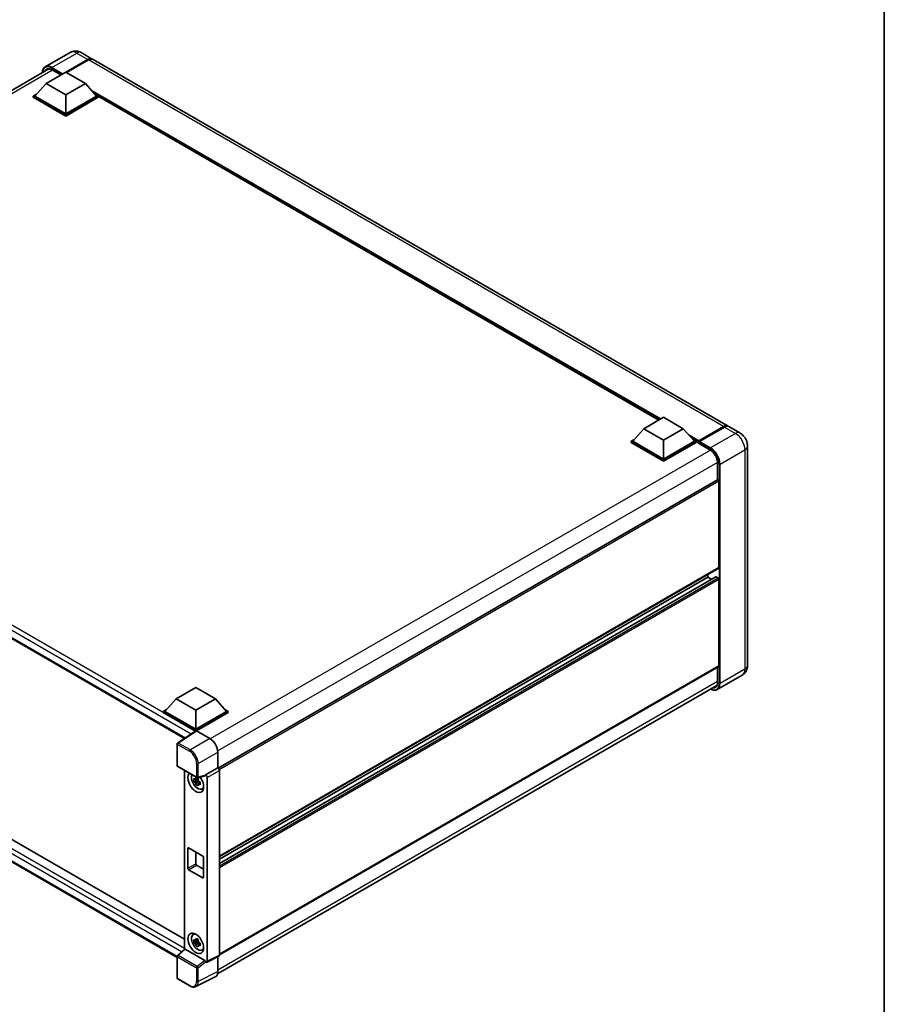
# Model space of a CAD drawing. Units: millimetres. Extents: x 0 to 11605, y 0 to 1546.
# Drawn here: x 940 to 1173, y 182 to 447 of the extents above; entities that cross this region are included whole.
import ezdxf

# ---------------------------------------------------------------- set-up
doc = ezdxf.new("R2010")
doc.units = ezdxf.units.MM
doc.header["$LTSCALE"] = 3
for name, color, linetype, lineweight in [('Border (ISO)', 7, 'Continuous', 35), ('Visible (ISO)', 7, 'Continuous', 35), ('Visible Narrow (ISO)', 7, 'Continuous', 25)]:
    doc.layers.add(name, color=color, linetype=linetype, lineweight=lineweight)

# ---------------------------------------------------------------- blocks, each defined once
blk = doc.blocks.new('図面枠 tk図枠')
at = {"layer": 'Border (ISO)'}
blk.add_line((405.5, 289), (405.5, 8), dxfattribs=at)

msp = doc.modelspace()

# ---------------------------------------------------------------- linework, layer by layer
at = {"layer": 'Visible (ISO)'}
for p, q in [((953.7832, 437.7675), (947.101, 433.9096)), ((956.7832, 437.7081), (959.753, 435.9934)), ((952.6346, 432.4575), (958.553, 435.8746)), ((952.7194, 432.4085), (958.553, 435.7766)), ((958.7652, 435.7521), (952.8467, 432.335)), ((1130.9436, 337.1565), (959.9652, 435.871)), ((813.5482, 355.6411), (948.09, 433.3188)), ((947.31, 429.4079), (952.6133, 432.4698)), ((948.9321, 433.0502), (951.2754, 431.6973)), ((952.6133, 432.4698), (957.9166, 429.4079)), ((947.31, 429.4079), (944.2978, 426.0276)), ((952.6133, 426.346), (947.31, 429.4079)), ((957.9166, 429.4079), (952.6133, 426.346)), ((957.9166, 429.4079), (960.9289, 426.0276)), ((943.8735, 426.0276), (944.7474, 426.5321)), ((943.8735, 425.6847), (943.8735, 426.0276)), ((952.6133, 420.9817), (943.8735, 426.0276)), ((952.6133, 420.6387), (943.8735, 425.6847)), ((952.6133, 421.2266), (944.2978, 426.0276)), ((952.6133, 426.346), (952.6133, 421.2266)), ((960.9289, 426.0276), (952.6133, 421.2266)), ((961.3532, 426.0276), (952.6133, 420.9817)), ((961.3532, 425.6847), (952.6133, 420.6387)), ((960.4793, 426.5321), (961.3532, 426.0276)), ((961.3532, 425.6847), (961.3532, 426.0276)), ((1112.3033, 338.7995), (961.3532, 425.9506)), ((952.6133, 420.6387), (952.6133, 420.9817)), ((817.5656, 349.5467), (984.6208, 253.0973)), ((1108.2758, 336.4743), (1113.5791, 339.5361)), ((1113.5791, 339.5361), (1118.8824, 336.4743)), ((1122.9864, 332.9667), (1129.7747, 336.8859)), ((1123.0826, 333.1919), (1129.7436, 337.0376)), ((1129.9557, 336.9152), (1123.2736, 333.0572)), ((1134.1256, 335.3194), (1131.1557, 337.034)), ((1108.2758, 336.4743), (1105.2636, 333.094)), ((1113.5791, 333.4124), (1108.2758, 336.4743)), ((1118.8824, 336.4743), (1113.5791, 333.4124)), ((1118.8824, 336.4743), (1121.8947, 333.094)), ((1104.8393, 333.094), (1105.7131, 333.5985)), ((1104.8393, 332.751), (1104.8393, 333.094)), ((1113.5791, 328.048), (1104.8393, 333.094)), ((1113.5791, 327.7051), (1104.8393, 332.751)), ((1113.5791, 328.293), (1105.2636, 333.094)), ((1113.5791, 333.4124), (1113.5791, 328.293)), ((1121.8947, 333.094), (1113.5791, 328.293)), ((1122.319, 333.094), (1113.5791, 328.048)), ((1122.319, 332.751), (1113.5791, 327.7051)), ((1121.4451, 333.5985), (1122.319, 333.094)), ((1122.319, 332.751), (1122.319, 333.094)), ((1122.9554, 332.6496), (1122.319, 333.017)), ((1122.9554, 332.751), (1122.9554, 332.9715)), ((1122.9554, 332.6286), (1122.9554, 332.898)), ((1122.9864, 332.5599), (1126.0623, 330.784)), ((1123.1696, 332.8992), (1123.0636, 332.9605)), ((1136.1741, 331.7712), (1136.1741, 272.7385)), ((1113.5791, 327.7051), (1113.5791, 328.048)), ((1128.1087, 327.2397), (1128.1087, 322.723)), ((1128.1087, 322.723), (993.6647, 245.1017)), ((1128.4708, 299.0706), (1128.4708, 322.3407)), ((1128.4087, 298.9332), (993.9791, 221.3203)), ((1125.5009, 296.4986), (1125.5009, 297.2545)), ((1127.6595, 296.5565), (993.9791, 219.376)), ((1125.5009, 296.4986), (993.9791, 220.5644)), ((1126.5301, 295.9044), (1125.5009, 296.4986)), ((1128.2587, 296.2536), (1127.7495, 296.5476)), ((1128.4708, 272.6161), (1128.4708, 295.8862)), ((820.1369, 293.9879), (984.5443, 199.0672)), ((982.614, 194.121), (817.5656, 289.4117)), ((1128.4087, 272.4787), (993.9791, 194.8658)), ((1128.1087, 272.3055), (1128.1087, 268.207)), ((1134.7256, 270.1107), (1128.0434, 266.2528)), ((982.3118, 263.7489), (987.6151, 266.8108)), ((987.6151, 266.8108), (992.9184, 263.7489)), ((993.4845, 189.7269), (1127.9202, 267.3434)), ((982.3118, 263.7489), (979.2995, 260.3686)), ((987.6151, 260.6871), (982.3118, 263.7489)), ((992.9184, 263.7489), (987.6151, 260.6871)), ((992.9184, 263.7489), (995.9307, 260.3686)), ((978.8753, 260.3686), (979.7491, 260.8731)), ((978.8753, 260.0257), (978.8753, 260.3686)), ((987.6151, 255.3227), (978.8753, 260.3686)), ((987.5371, 255.0248), (978.8753, 260.0257)), ((987.6151, 255.5676), (979.2995, 260.3686)), ((987.6151, 260.6871), (987.6151, 255.5676)), ((995.9307, 260.3686), (987.6151, 255.5676)), ((996.355, 260.3686), (987.6151, 255.3227)), ((996.355, 260.0257), (987.8273, 255.1022)), ((995.4811, 260.8731), (996.355, 260.3686)), ((996.355, 260.0257), (996.355, 260.3686)), ((987.6721, 255.114), (982.7486, 251.86)), ((987.5371, 255.0248), (987.5091, 255.041)), ((987.5091, 255.0063), (987.5091, 255.041)), ((987.6151, 255.0764), (987.6151, 255.3227)), ((987.8271, 255.1023), (991.4348, 253.0194)), ((982.614, 245.7742), (982.614, 251.6097)), ((993.5548, 249.3474), (993.5548, 245.1818)), ((982.764, 245.5144), (987.9236, 242.5355)), ((984.5443, 244.4866), (984.5443, 196.3322)), ((993.5548, 245.1818), (990.2617, 243.2805)), ((993.5548, 245.1818), (993.5551, 245.1816)), ((993.9791, 244.4472), (993.9791, 194.722)), ((988.2402, 241.8391), (987.101, 241.5997)), ((987.65, 240.6488), (988.4269, 241.5157)), ((988.1972, 242.3008), (987.8944, 242.126)), ((987.8944, 241.4238), (988.3781, 241.7031)), ((990.1718, 243.0158), (988.1471, 242.5045)), ((988.2402, 242.1469), (988.2402, 242.2774)), ((988.2402, 241.8391), (988.2402, 241.9048)), ((988.3236, 241.7909), (988.2402, 241.8391)), ((988.4269, 241.5157), (988.4269, 241.612)), ((988.4269, 241.5157), (988.4838, 241.4828)), ((988.8053, 241.2476), (988.5025, 241.0727)), ((988.6934, 241.3618), (988.8065, 241.2965)), ((990.2617, 243.1696), (990.2617, 243.2805)), ((990.2617, 243.2805), (990.262, 243.2804)), ((990.686, 242.546), (990.686, 193.0773)), ((989.2905, 239.463), (989.7069, 239.6473)), ((985.4938, 218.1149), (985.4938, 223.5038)), ((985.7059, 223.6263), (989.5243, 221.4217)), ((987.6151, 222.524), (987.6151, 219.3397)), ((989.7364, 221.0543), (989.7364, 215.6654)), ((989.5243, 215.543), (985.7059, 217.7475)), ((987.8273, 218.9722), (989.7364, 217.87)), ((986.8943, 200.2573), (987.2621, 200.5258)), ((988.1972, 198.9449), (987.8944, 198.77)), ((988.2402, 198.7909), (988.2402, 198.9215)), ((982.7102, 194.6344), (984.5897, 196.3743)), ((990.0513, 193.3158), (984.7547, 196.3738)), ((988.2402, 198.4831), (987.101, 198.2437)), ((987.65, 197.2928), (988.4269, 198.1597)), ((987.8944, 198.0679), (988.3781, 198.3471)), ((988.2402, 198.4831), (988.2402, 198.5489)), ((988.3236, 198.4349), (988.2402, 198.4831)), ((988.4269, 198.1597), (988.4269, 198.256)), ((988.4269, 198.1597), (988.4838, 198.1268)), ((988.8053, 197.8916), (988.5025, 197.7168)), ((988.6934, 198.0058), (988.8065, 197.9405)), ((989.2905, 196.1071), (989.7069, 196.2913)), ((982.614, 188.5788), (982.614, 194.4143)), ((993.8443, 194.4417), (990.5512, 192.7971)), ((993.5548, 194.2972), (993.5548, 190.3117)), ((990.2617, 192.8327), (990.2617, 192.9436)), ((990.262, 192.8325), (990.2617, 192.8327)), ((986.0156, 186.4417), (982.764, 188.319)), ((992.8808, 188.9103), (987.6011, 186.2735))]:
    msp.add_line(p, q, dxfattribs=at)
for centre, start, end in [((982.914, 251.6097), 123.461292, 180), ((982.914, 245.7742), 180, 240), ((988.0736, 242.7954), 240, 284.173003), ((982.914, 194.4143), 132.789481, 180), ((982.914, 188.5788), 180, 240)]:
    msp.add_arc(centre, 0.3, start, end, dxfattribs=at)
for centre, major_axis, ratio, start_param, end_param in [((958.553, 433.915), (1.2, 2.0785), 0.57735027, 6.19468146, 7.06858347), ((958.553, 433.915), (1.14, 1.9745), 0.57735027, 0.1985475, 0.78539816), ((958.7652, 433.7925), (1.2, 2.0785), 0.57735027, 0, 0.78539816), ((1129.7436, 335.0781), (1.2, 2.0785), 0.57735027, 6.19468146, 7.06858347), ((1129.9557, 334.9556), (1.2, 2.0785), 0.57735027, 0, 0.78539816), ((1123.0826, 333.045), (0.09, 0.1559), 0.57735027, 0.78539816, 2.35619449), ((1123.0614, 332.8368), (-0.075, 0.1299), 0.57735027, 6.14128825, 7.06858347), ((1123.0614, 332.6898), (-0.075, -0.1299), 0.57735027, 5.49778714, 6.28318531), ((1123.2736, 332.9348), (-0.075, -0.1299), 0.57735027, 3.92699082, 5.29642922), ((1128.2587, 322.4632), (-0.15, 0.2598), 0.57735027, 3.92699082, 6.28318531), ((1128.2587, 299.193), (0.15, -0.2598), 0.57735027, 0, 0.78539816), ((1127.7495, 296.4006), (-0.09, 0.1559), 0.57735027, 5.49778714, 6.28318531), ((1128.2587, 296.0087), (-0.15, 0.2598), 0.57735027, 3.92699082, 5.49778714), ((1128.2587, 272.7385), (0.15, -0.2598), 0.57735027, 0, 0.78539816), ((987.5091, 254.3061), (0.45, 0.7794), 0.57735027, 0.78539816, 1.17435442), ((987.8274, 254.857), (-0.1502, 0.2601), 0.5766475, 5.49839613, 6.31804944), ((991.4322, 250.5699), (-1.5, 2.5981), 0.5780539, 3.9275998, 5.49717816), ((993.5546, 244.6917), (-0.3, 0.5196), 0.5780539, 3.9275998, 5.49717816), ((987.6151, 241.2626), (1.5, -2.5981), 0.57735027, 3.29297256, 8.06771222), ((988.1667, 241.581), (-1.2004, 2.0791), 0.57735027, 0.35706869, 3.53279276), ((987.9084, 241.4319), (-0.4696, 0.8134), 0.57735027, 5.97330265, 6.59306797), ((987.9084, 241.4319), (-0.4696, 0.8134), 0.57735027, 1.26091366, 1.88067899), ((987.9084, 241.4319), (0.4696, -0.8134), 0.57735027, 1.26091366, 1.88067899), ((990.0495, 243.2943), (-0.1461, 0.2693), 0.5718249, 2.9967698, 3.95327169), ((990.2615, 242.7905), (0.3, -0.5196), 0.5780539, 0.78600715, 2.3555855), ((987.9084, 241.4319), (0.4696, -0.8134), 0.57735027, 5.97330265, 6.59306797), ((988.8879, 241.9974), (1.5, -2.5981), 0.57735027, 5.62163033, 5.84503628), ((985.7059, 223.3813), (-0.15, 0.2598), 0.57735027, 5.49778714, 7.06858347), ((989.5243, 221.1768), (0.15, -0.2598), 0.57735027, 0.78539816, 2.35619449), ((985.7059, 217.9924), (-0.15, 0.2598), 0.57735027, 0.78539816, 2.35619449), ((987.8273, 219.2172), (0.15, -0.2598), 0.57735027, 3.92699082, 5.49778714), ((989.5243, 215.7879), (0.15, -0.2598), 0.57735027, 5.49778714, 7.06858347), ((988.1667, 198.2251), (-1.2004, 2.0791), 0.57735027, 5.8919852, 9.81597807), ((988.8879, 198.6415), (1.5, -2.5981), 0.57735027, 3.57974168, 3.80314763), ((987.9084, 198.076), (-0.4696, 0.8134), 0.57735027, 5.97330265, 6.59306797), ((984.7565, 196.1198), (0.1461, -0.2693), 0.5718249, 2.39113693, 3.28641551), ((987.9084, 198.076), (-0.4696, 0.8134), 0.57735027, 1.26091366, 1.88067899), ((987.9084, 198.076), (0.4696, -0.8134), 0.57735027, 1.26091366, 1.88067899), ((987.9084, 198.076), (0.4696, -0.8134), 0.57735027, 5.97330265, 6.59306797), ((988.8879, 198.6415), (1.5, -2.5981), 0.57735027, 5.62163033, 5.84503628), ((993.5546, 194.9677), (0.3004, -0.5202), 0.5766475, 6.24832118, 7.06797448), ((990.0495, 193.064), (0.1446, -0.2671), 0.58179756, 0.82141755, 2.38355232), ((990.2615, 193.323), (0.3004, -0.5202), 0.5766475, 5.49839613, 7.06797448), ((991.4322, 191.5402), (1.5018, -2.6012), 0.5766475, 6.24832118, 7.06797448)]:
    msp.add_ellipse(centre, major_axis=major_axis, ratio=ratio, start_param=start_param, end_param=end_param, dxfattribs=at)
msp.add_ellipse((987.6151, 197.9066), major_axis=(-1.5, 2.5981), ratio=0.57735027, dxfattribs=at)
for points, knots in [([(956.7832, 437.7081), (956.6445, 437.7881), (956.4947, 437.8622), (956.1675, 437.9913), (955.9899, 438.0464), (955.6032, 438.1245), (955.3939, 438.1475), (954.9492, 438.1426), (954.7137, 438.1142), (954.2404, 437.9904), (954.0031, 437.8945), (953.7832, 437.7675)], [3.141592654, 3.141592654, 3.141592654, 3.141592654, 3.298672286, 3.298672286, 3.455751919, 3.455751919, 3.612831552, 3.612831552, 3.769911184, 3.769911184, 3.926990817, 3.926990817, 3.926990817, 3.926990817]), ([(946.3128, 432.2928), (946.3162, 432.4143), (946.3263, 432.5322), (946.3643, 432.7878), (946.3962, 432.923), (946.4813, 433.1763), (946.5345, 433.2943), (946.6621, 433.5099), (946.7365, 433.6073), (946.9049, 433.7777), (946.9989, 433.8506), (947.101, 433.9096)], [1.602386081, 1.602386081, 1.602386081, 1.602386081, 1.727875959, 1.727875959, 1.884955592, 1.884955592, 2.042035225, 2.042035225, 2.199114858, 2.199114858, 2.35619449, 2.35619449, 2.35619449, 2.35619449]), ([(947.5821, 433.1988), (947.6489, 433.2373), (947.7209, 433.2669), (947.8755, 433.3073), (947.9581, 433.3182), (948.1332, 433.3201), (948.2257, 433.3111), (948.418, 433.2722), (948.518, 433.2423), (948.7224, 433.1617), (948.8269, 433.1109), (948.9321, 433.0502)], [2.35619449, 2.35619449, 2.35619449, 2.35619449, 2.513274123, 2.513274123, 2.670353756, 2.670353756, 2.827433388, 2.827433388, 2.984513021, 2.984513021, 3.141592654, 3.141592654, 3.141592654, 3.141592654]), ([(1129.7747, 336.8859), (1129.8594, 336.9348), (1129.9448, 336.9764), (1130.1156, 337.0438), (1130.2009, 337.0695), (1130.3262, 337.0948), (1130.3668, 337.1011), (1130.4071, 337.1052)], [1.570796327, 1.570796327, 1.570796327, 1.570796327, 1.727875959, 1.727875959, 1.884955592, 1.884955592, 1.96090463, 1.96090463, 1.96090463, 1.96090463]), ([(1136.1741, 331.7712), (1136.1741, 332.0915), (1136.1322, 332.3857), (1135.9982, 332.9396), (1135.9052, 333.1994), (1135.6771, 333.6936), (1135.5418, 333.9278), (1135.2279, 334.3725), (1135.0494, 334.5829), (1134.6368, 334.9759), (1134.4029, 335.1593), (1134.1256, 335.3194)], [4.71238898, 4.71238898, 4.71238898, 4.71238898, 5.02654825, 5.02654825, 5.34070751, 5.34070751, 5.65486678, 5.65486678, 5.96902604, 5.96902604, 6.28318531, 6.28318531, 6.28318531, 6.28318531]), ([(1122.9978, 332.9715), (1123.0034, 332.9731), (1123.0097, 332.974), (1123.0315, 332.974), (1123.0484, 332.9693), (1123.0636, 332.9605)], [0.0412271589, 0.0412271589, 0.0412271589, 0.0412271589, 0.0460164086, 0.0460164086, 0.0567710401, 0.0567710401, 0.0567710401, 0.0567710401]), ([(1126.0623, 330.784), (1126.2706, 330.6638), (1126.4816, 330.5041), (1126.8861, 330.1204), (1127.0796, 329.8961), (1127.4283, 329.4052), (1127.5833, 329.1385), (1127.8382, 328.5909), (1127.938, 328.3101), (1128.0723, 327.7647), (1128.107, 327.5002), (1128.1086, 327.2516), (1128.1087, 327.2456), (1128.1087, 327.2397)], [0, 0, 0, 0, 0.31107929, 0.31107929, 0.6234698, 0.6234698, 0.93705488, 0.93705488, 1.25066041, 1.25066041, 1.56309811, 1.56309811, 1.57079633, 1.57079633, 1.57079633, 1.57079633]), ([(1134.7256, 270.1107), (1134.9455, 270.2377), (1135.1472, 270.3952), (1135.4911, 270.7433), (1135.6335, 270.933), (1135.86, 271.3157), (1135.9448, 271.5084), (1136.0704, 271.8824), (1136.1115, 272.0637), (1136.1634, 272.4117), (1136.1741, 272.5784), (1136.1741, 272.7385)], [3.926990817, 3.926990817, 3.926990817, 3.926990817, 4.08407045, 4.08407045, 4.241150082, 4.241150082, 4.398229715, 4.398229715, 4.555309348, 4.555309348, 4.71238898, 4.71238898, 4.71238898, 4.71238898]), ([(1128.1087, 268.207), (1128.1087, 268.0855), (1128.1004, 267.9697), (1128.068, 267.7523), (1128.0439, 267.6508), (1127.9814, 267.4647), (1127.943, 267.3802), (1127.8538, 267.2295), (1127.803, 267.1634), (1127.6907, 267.0497), (1127.6291, 267.0021), (1127.5623, 266.9636)], [1.570796327, 1.570796327, 1.570796327, 1.570796327, 1.727875959, 1.727875959, 1.884955592, 1.884955592, 2.042035225, 2.042035225, 2.199114858, 2.199114858, 2.35619449, 2.35619449, 2.35619449, 2.35619449]), ([(1128.0434, 266.2528), (1127.9413, 266.1939), (1127.8312, 266.1489), (1127.5994, 266.0883), (1127.4778, 266.0726), (1127.2273, 266.0698), (1127.0985, 266.0827), (1126.8366, 266.1357), (1126.7036, 266.1757), (1126.4632, 266.2705), (1126.356, 266.3207), (1126.2491, 266.3786)], [2.35619449, 2.35619449, 2.35619449, 2.35619449, 2.513274123, 2.513274123, 2.670353756, 2.670353756, 2.827433388, 2.827433388, 2.984513021, 2.984513021, 3.110002899, 3.110002899, 3.110002899, 3.110002899]), ([(987.101, 241.5997), (987.0912, 241.7185), (987.0867, 241.8369), (987.0867, 242.0587), (987.0912, 242.1789), (987.101, 242.3019)], [4.331071921, 4.331071921, 4.331071921, 4.331071921, 4.398975087, 4.398975087, 4.466878254, 4.466878254, 4.466878254, 4.466878254]), ([(987.101, 242.3019), (987.1541, 242.2563), (987.2082, 242.2115), (987.2813, 242.1528), (987.2996, 242.1383), (987.318, 242.124)], [4.4863158772, 4.4863158772, 4.4863158772, 4.4863158772, 4.5307133937, 4.5307133937, 4.5453911286, 4.5453911286, 4.5453911286, 4.5453911286]), ([(987.318, 241.4218), (987.2996, 241.4362), (987.2813, 241.4506), (987.2082, 241.5093), (987.1541, 241.5541), (987.101, 241.5997)], [4.8174915459, 4.8174915459, 4.8174915459, 4.8174915459, 4.8321692807, 4.8321692807, 4.8765667973, 4.8765667973, 4.8765667973, 4.8765667973]), ([(987.6044, 242.2893), (987.6077, 242.3162), (987.6111, 242.3432), (987.6253, 242.4523), (987.6371, 242.5352), (987.65, 242.6188)], [4.8174915459, 4.8174915459, 4.8174915459, 4.8174915459, 4.8321692807, 4.8321692807, 4.8765667973, 4.8765667973, 4.8765667973, 4.8765667973]), ([(987.65, 242.6188), (987.748, 242.5581), (987.8482, 242.4983), (988.0403, 242.3875), (988.1467, 242.3279), (988.2581, 242.2677)], [4.331071921, 4.331071921, 4.331071921, 4.331071921, 4.398975087, 4.398975087, 4.466878254, 4.466878254, 4.466878254, 4.466878254]), ([(988.2581, 242.2677), (988.2452, 242.1841), (988.2334, 242.1012), (988.2192, 241.9921), (988.2158, 241.9651), (988.2125, 241.9382)], [4.4863158772, 4.4863158772, 4.4863158772, 4.4863158772, 4.5307133937, 4.5307133937, 4.5453911286, 4.5453911286, 4.5453911286, 4.5453911286]), ([(988.4989, 241.4421), (988.5239, 241.4315), (988.5489, 241.421), (988.6505, 241.3788), (988.7282, 241.3475), (988.8071, 241.3169)], [4.8174915459, 4.8174915459, 4.8174915459, 4.8174915459, 4.8321692807, 4.8321692807, 4.8765667973, 4.8765667973, 4.8765667973, 4.8765667973]), ([(988.8071, 241.3169), (988.8035, 241.1903), (988.8019, 241.0684), (988.8019, 240.8466), (988.8035, 240.7299), (988.8071, 240.6147)], [4.331071921, 4.331071921, 4.331071921, 4.331071921, 4.398975087, 4.398975087, 4.466878254, 4.466878254, 4.466878254, 4.466878254]), ([(987.65, 240.6488), (987.6371, 240.7176), (987.6253, 240.7869), (987.6111, 240.8795), (987.6077, 240.9026), (987.6044, 240.9257)], [4.4863158772, 4.4863158772, 4.4863158772, 4.4863158772, 4.5307133937, 4.5307133937, 4.5453911286, 4.5453911286, 4.5453911286, 4.5453911286]), ([(988.2581, 240.2977), (988.1467, 240.3507), (988.0403, 240.4069), (987.8482, 240.5178), (987.748, 240.5809), (987.65, 240.6488)], [4.331071921, 4.331071921, 4.331071921, 4.331071921, 4.398975087, 4.398975087, 4.466878254, 4.466878254, 4.466878254, 4.466878254]), ([(988.2125, 240.5746), (988.2158, 240.5515), (988.2192, 240.5284), (988.2334, 240.4358), (988.2452, 240.3665), (988.2581, 240.2977)], [4.8174915459, 4.8174915459, 4.8174915459, 4.8174915459, 4.8321692807, 4.8321692807, 4.8765667973, 4.8765667973, 4.8765667973, 4.8765667973]), ([(988.8071, 240.6147), (988.7282, 240.6454), (988.6505, 240.6766), (988.5489, 240.7188), (988.5239, 240.7293), (988.4989, 240.7399)], [4.4863158772, 4.4863158772, 4.4863158772, 4.4863158772, 4.5307133937, 4.5307133937, 4.5453911286, 4.5453911286, 4.5453911286, 4.5453911286]), ([(987.101, 198.2437), (987.0912, 198.3626), (987.0867, 198.4809), (987.0867, 198.7027), (987.0912, 198.8229), (987.101, 198.9459)], [4.331071921, 4.331071921, 4.331071921, 4.331071921, 4.398975087, 4.398975087, 4.466878254, 4.466878254, 4.466878254, 4.466878254]), ([(987.101, 198.9459), (987.1541, 198.9004), (987.2082, 198.8555), (987.2813, 198.7969), (987.2996, 198.7824), (987.318, 198.768)], [4.4863158772, 4.4863158772, 4.4863158772, 4.4863158772, 4.5307133937, 4.5307133937, 4.5453911286, 4.5453911286, 4.5453911286, 4.5453911286]), ([(987.6044, 198.9334), (987.6077, 198.9602), (987.6111, 198.9872), (987.6253, 199.0963), (987.6371, 199.1792), (987.65, 199.2629)], [4.8174915459, 4.8174915459, 4.8174915459, 4.8174915459, 4.8321692807, 4.8321692807, 4.8765667973, 4.8765667973, 4.8765667973, 4.8765667973]), ([(987.65, 199.2629), (987.748, 199.2022), (987.8482, 199.1424), (988.0403, 199.0315), (988.1467, 198.972), (988.2581, 198.9118)], [4.331071921, 4.331071921, 4.331071921, 4.331071921, 4.398975087, 4.398975087, 4.466878254, 4.466878254, 4.466878254, 4.466878254]), ([(988.2581, 198.9118), (988.2452, 198.8281), (988.2334, 198.7452), (988.2192, 198.6361), (988.2158, 198.6092), (988.2125, 198.5823)], [4.4863158772, 4.4863158772, 4.4863158772, 4.4863158772, 4.5307133937, 4.5307133937, 4.5453911286, 4.5453911286, 4.5453911286, 4.5453911286]), ([(987.318, 198.0658), (987.2996, 198.0802), (987.2813, 198.0947), (987.2082, 198.1533), (987.1541, 198.1982), (987.101, 198.2437)], [4.8174915459, 4.8174915459, 4.8174915459, 4.8174915459, 4.8321692807, 4.8321692807, 4.8765667973, 4.8765667973, 4.8765667973, 4.8765667973]), ([(987.65, 197.2928), (987.6371, 197.3616), (987.6253, 197.4309), (987.6111, 197.5235), (987.6077, 197.5466), (987.6044, 197.5697)], [4.4863158772, 4.4863158772, 4.4863158772, 4.4863158772, 4.5307133937, 4.5307133937, 4.5453911286, 4.5453911286, 4.5453911286, 4.5453911286]), ([(988.2581, 196.9417), (988.1467, 196.9947), (988.0403, 197.0509), (987.8482, 197.1618), (987.748, 197.2249), (987.65, 197.2928)], [4.331071921, 4.331071921, 4.331071921, 4.331071921, 4.398975087, 4.398975087, 4.466878254, 4.466878254, 4.466878254, 4.466878254]), ([(988.2125, 197.2186), (988.2158, 197.1955), (988.2192, 197.1725), (988.2334, 197.0798), (988.2452, 197.0105), (988.2581, 196.9417)], [4.8174915459, 4.8174915459, 4.8174915459, 4.8174915459, 4.8321692807, 4.8321692807, 4.8765667973, 4.8765667973, 4.8765667973, 4.8765667973]), ([(988.4989, 198.0862), (988.5239, 198.0756), (988.5489, 198.065), (988.6505, 198.0228), (988.7282, 197.9916), (988.8071, 197.9609)], [4.8174915459, 4.8174915459, 4.8174915459, 4.8174915459, 4.8321692807, 4.8321692807, 4.8765667973, 4.8765667973, 4.8765667973, 4.8765667973]), ([(988.8071, 197.2587), (988.7282, 197.2894), (988.6505, 197.3206), (988.5489, 197.3628), (988.5239, 197.3734), (988.4989, 197.384)], [4.4863158772, 4.4863158772, 4.4863158772, 4.4863158772, 4.5307133937, 4.5307133937, 4.5453911286, 4.5453911286, 4.5453911286, 4.5453911286]), ([(988.8071, 197.9609), (988.8035, 197.8343), (988.8019, 197.7124), (988.8019, 197.4906), (988.8035, 197.374), (988.8071, 197.2587)], [4.331071921, 4.331071921, 4.331071921, 4.331071921, 4.398975087, 4.398975087, 4.466878254, 4.466878254, 4.466878254, 4.466878254]), ([(987.6011, 186.2735), (987.508, 186.227), (987.4089, 186.1927), (987.2037, 186.149), (987.0977, 186.1395), (986.8831, 186.1436), (986.7744, 186.1572), (986.5566, 186.2051), (986.4475, 186.2395), (986.2303, 186.327), (986.1223, 186.3801), (986.0156, 186.4417)], [0.03486413, 0.03486413, 0.03486413, 0.03486413, 0.184849139, 0.184849139, 0.334834148, 0.334834148, 0.484819157, 0.484819157, 0.634804167, 0.634804167, 0.784789176, 0.784789176, 0.784789176, 0.784789176])]:
    msp.add_open_spline(points, degree=3, knots=knots, dxfattribs=at)
for points, weights in [([(987.8944, 242.126), (987.6832, 242.1341), (987.318, 242.124)], [1.35956394726, 1.22656475141, 1.03074466748]), ([(987.318, 241.4218), (987.6832, 241.4319), (987.8944, 241.4238)], [1.03074466748, 1.22656475141, 1.35956394726]), ([(987.6044, 242.2893), (987.7958, 242.1991), (987.8944, 242.126)], [1.03074466748, 1.22656475141, 1.35956394726]), ([(987.8944, 241.4238), (987.7958, 241.2369), (987.6044, 240.9257)], [1.35956394726, 1.22656475141, 1.03074466748]), ([(988.2125, 240.5746), (988.4039, 240.8858), (988.5025, 241.0727)], [1.03074466748, 1.22656475141, 1.35956394726]), ([(988.5025, 241.0727), (988.5165, 240.9508), (988.4989, 240.7399)], [1.35956394726, 1.22656475141, 1.03074466748]), ([(987.6044, 198.9334), (987.7958, 198.8431), (987.8944, 198.77)], [1.03074466748, 1.22656475141, 1.35956394726]), ([(987.8944, 198.77), (987.6832, 198.7781), (987.318, 198.768)], [1.35956394726, 1.22656475141, 1.03074466748]), ([(987.318, 198.0658), (987.6832, 198.0759), (987.8944, 198.0679)], [1.03074466748, 1.22656475141, 1.35956394726]), ([(987.8944, 198.0679), (987.7958, 197.881), (987.6044, 197.5697)], [1.35956394726, 1.22656475141, 1.03074466748]), ([(988.2125, 197.2186), (988.4039, 197.5299), (988.5025, 197.7168)], [1.03074466748, 1.22656475141, 1.35956394726]), ([(988.5025, 197.7168), (988.5165, 197.5949), (988.4989, 197.384)], [1.35956394726, 1.22656475141, 1.03074466748])]:
    msp.add_rational_spline(points, weights, degree=2, dxfattribs=at)
at = {"layer": 'Visible Narrow (ISO)'}
for p, q in [((948.901, 433.7313), (955.5832, 437.5892)), ((955.5832, 437.5892), (958.553, 435.8746)), ((958.6591, 435.7153), (952.8255, 432.3473)), ((958.6591, 435.7153), (958.553, 435.7766)), ((1129.7436, 337.0376), (958.7652, 435.7521)), ((949.0692, 432.971), (814.4093, 355.2251)), ((948.795, 433.5475), (951.6375, 431.9064)), ((951.8497, 432.0289), (948.901, 433.7313)), ((951.3193, 431.7227), (948.901, 433.1189)), ((1112.8367, 339.1075), (959.4902, 427.6421)), ((1112.5821, 338.9605), (960.0297, 427.0367)), ((1112.3912, 338.8503), (960.4344, 426.5826)), ((987.5091, 255.041), (818.0156, 352.8981)), ((986.3502, 254.2404), (817.3792, 351.7958)), ((817.3792, 349.9587), (984.8666, 253.2598)), ((1123.0636, 332.9605), (1129.8497, 336.8784)), ((1129.8497, 336.8784), (1129.8709, 336.8662)), ((1129.9557, 336.9152), (1132.9256, 335.2005)), ((1123.0826, 333.1919), (1120.456, 334.7084)), ((1122.9554, 332.9715), (1120.9955, 334.103)), ((1132.9256, 335.2005), (1126.2434, 331.3426)), ((1122.9554, 332.751), (1121.4002, 333.6489)), ((1126.0313, 330.8527), (1122.9554, 332.6286)), ((1122.9978, 332.9715), (1126.1373, 331.1589)), ((1126.2434, 331.3426), (1123.2736, 333.0572)), ((1126.1951, 330.7023), (991.5371, 252.9575)), ((1128.789, 326.9335), (1135.4712, 330.7914)), ((1135.4712, 330.7914), (1135.4712, 271.7587)), ((1128.1043, 327.3955), (993.5341, 249.7014)), ((1128.1526, 322.7366), (1128.1526, 327.1785)), ((1128.5769, 326.9335), (1128.5769, 267.9008)), ((1128.789, 267.9008), (1128.789, 326.9335)), ((1128.4708, 322.3407), (993.9416, 244.6702)), ((1128.4708, 299.0706), (993.9791, 221.4217)), ((1127.7495, 296.5476), (993.9791, 219.3152)), ((1128.2587, 296.2536), (993.9791, 218.7273)), ((1128.4708, 295.8862), (993.9791, 218.2374)), ((983.7564, 195.6029), (817.3792, 291.6608)), ((818.0156, 292.7631), (984.5443, 196.6177)), ((817.3792, 289.8237), (982.6142, 194.4252)), ((1128.4708, 272.6161), (993.9791, 194.9672)), ((1128.1526, 268.1457), (1128.1526, 272.3309)), ((1135.4712, 271.7587), (1128.789, 267.9008)), ((1128.1087, 268.3653), (993.5548, 190.6806)), ((982.9066, 251.8502), (987.8271, 255.1023)), ((986.1582, 249.9729), (982.9066, 251.8502)), ((991.4348, 253.0194), (986.1582, 249.9729)), ((982.7019, 251.4872), (985.9534, 249.6099)), ((982.7019, 245.6518), (982.7019, 251.4872)), ((988.2782, 246.3009), (993.5548, 249.3474)), ((987.8615, 242.6729), (982.7019, 245.6518)), ((987.8615, 246.3051), (987.8615, 242.6729)), ((988.2782, 242.6687), (988.2782, 246.3009)), ((993.5551, 245.1816), (990.262, 243.2804)), ((990.686, 242.546), (993.9791, 244.4472)), ((990.2617, 243.1696), (988.2782, 242.6687)), ((985.4938, 223.5038), (985.7059, 223.6263)), ((985.4938, 218.1149), (987.6151, 219.3397)), ((985.7059, 217.7475), (987.8273, 218.9722)), ((989.5243, 215.543), (989.7364, 215.6654)), ((982.8614, 194.6212), (984.7547, 196.3738)), ((982.7019, 188.4563), (982.7019, 194.2918)), ((982.7019, 194.2918), (987.8615, 191.3129)), ((988.021, 191.6423), (982.8614, 194.6212)), ((993.9791, 194.722), (990.686, 193.0773)), ((987.8615, 191.3129), (987.8615, 187.6806)), ((990.0513, 193.3158), (988.021, 191.6423)), ((988.2782, 191.3087), (990.2617, 192.9436)), ((988.2782, 187.6764), (988.2782, 191.3087)), ((985.9534, 186.579), (982.7019, 188.4563)), ((993.5548, 190.3117), (988.2782, 187.6764))]:
    msp.add_line(p, q, dxfattribs=at)
for centre, major_axis, ratio, start_param, end_param in [((955.5832, 434.6498), (-1.8, 3.1177), 0.57735027, 5.49778714, 6.28318531), ((955.5832, 435.6296), (1.2, 2.0785), 0.57735027, 0, 0.78539816), ((958.6591, 433.8537), (-1.14, -1.9745), 0.57735027, 3.70497835, 3.92699082), ((958.6591, 435.5929), (0.075, -0.1299), 0.57735027, 2.17206054, 2.35619449), ((948.795, 430.7306), (-1.725, 2.9878), 0.57735027, 5.49778714, 7.00309553), ((948.901, 430.6694), (-1.5, 2.5981), 0.57735027, 5.49778714, 6.73421212), ((948.901, 430.7919), (-1.8, 3.1177), 0.57735027, 5.49778714, 6.28318531), ((949.0071, 430.7306), (-1.425, 2.4682), 0.57735027, 0, 0.32588296), ((948.901, 433.6088), (0.075, 0.1299), 0.57735027, 0.78539816, 2.35619449), ((949.0071, 433.1801), (-0.075, -0.1299), 0.57735027, 5.49778714, 6.28318531), ((1129.8497, 336.756), (-0.075, 0.1299), 0.57735027, 5.49778714, 6.28318531), ((1129.8497, 335.0168), (1.14, 1.9745), 0.57735027, 0.5633857, 0.78539816), ((1132.9256, 333.2409), (1.2, 2.0785), 0.57735027, 0, 0.78539816), ((1132.9256, 332.2611), (1.8, -3.1177), 0.57735027, 0.78539816, 2.35619449), ((1126.2434, 331.2201), (0.075, 0.1299), 0.57735027, 0.78539816, 2.35619449), ((1126.2434, 328.4032), (-1.8, 3.1177), 0.57735027, 3.92699082, 5.49778714), ((1133.7741, 331.7712), (2.4, 0), 0.57735027, 5.49778714, 6.28318531), ((1126.1373, 330.9139), (-0.075, -0.1299), 0.57735027, 5.49778714, 6.28318531), ((1126.0313, 328.4032), (-1.5, 2.5981), 0.57735027, 3.92699082, 5.49778714), ((1126.1373, 328.342), (1.725, -2.9878), 0.57735027, 0.78539816, 2.35619449), ((1128.2587, 327.2397), (-0.15, 0), 0.57735027, 0, 0.78539816), ((1128.6829, 326.9947), (0.15, 0), 0.57735027, 3.92699082, 5.49778714), ((1132.9256, 273.2284), (1.8, -3.1177), 0.57735027, 0, 0.78539816), ((1133.7741, 272.7385), (2.4, 0), 0.57735027, 5.49778714, 6.28318531), ((1126.1373, 269.3093), (1.725, -2.9878), 0.57735027, 5.56327508, 7.06858347), ((1126.0313, 269.3705), (1.5, -2.5981), 0.57735027, 5.8321585, 7.06858347), ((1126.2434, 269.3705), (1.8, -3.1177), 0.57735027, 0, 0.78539816), ((1128.2587, 268.207), (-0.15, 0), 0.57735027, 0, 0.78539816), ((1128.6829, 267.962), (0.15, 0), 0.57735027, 3.92699082, 5.49778714), ((1126.1373, 269.4317), (1.425, -2.4682), 0.57735027, 5.95730235, 6.28318531), ((982.914, 251.6097), (-0.15, -0.2598), 0.57735027, 3.9618974, 5.49778714), ((982.914, 251.6097), (-0.1654, 0.2503), 0.5766475, 5.463532, 6.28318531), ((982.914, 251.6097), (-0.3, 0), 0.57735027, 0, 0.78539816), ((986.1656, 249.7324), (0.15, 0.2598), 0.57735027, 0.82030475, 2.35619449), ((985.9511, 247.4054), (1.35, -2.3383), 0.5780539, 0.78600715, 2.3555855), ((986.1633, 247.5279), (-1.5, 2.5981), 0.57388586, 3.9275998, 5.49717816), ((982.914, 245.7742), (-0.3, 0), 0.57735027, 0, 0.78539816), ((982.914, 245.7742), (-0.15, -0.2598), 0.57735027, 5.49778714, 6.28318531), ((988.0736, 246.4276), (0.3, 0), 0.57735027, 3.92699082, 5.46288056), ((988.0736, 242.7954), (0.3, 0), 0.57735027, 3.92699082, 5.46288056), ((988.0736, 242.7954), (-0.15, -0.2598), 0.57735027, 5.49778714, 6.28318531), ((988.0736, 242.7954), (0.0735, -0.2909), 0.68265399, 0, 0.9565019), ((982.914, 194.4143), (-0.3, 0), 0.57735027, 0, 0.78539816), ((982.914, 194.4143), (-0.15, -0.2598), 0.57735027, 4.17779463, 5.49778714), ((982.914, 194.4143), (-0.2038, 0.2202), 0.43528024, 5.38790672, 6.28318531), ((988.0736, 191.4354), (0.15, 0.2598), 0.57735027, 1.03620198, 2.35619449), ((988.0736, 191.4354), (-0.3, 0), 0.57735027, 0.78539816, 2.32128791), ((988.0736, 191.4354), (-0.1908, 0.2315), 0.39624112, 3.84968252, 5.41181729), ((982.914, 188.5788), (-0.3, 0), 0.57735027, 0, 0.78539816), ((982.914, 188.5788), (-0.15, -0.2598), 0.57735027, 5.49778714, 6.28318531), ((985.9511, 188.7863), (1.3516, -2.3411), 0.5766475, 5.49839613, 7.06797448), ((986.1656, 186.7015), (-0.15, -0.2598), 0.57735027, 5.49778714, 6.28318531), ((986.1633, 188.9087), (1.4858, -2.6096), 0.57677384, 6.25179868, 7.07145199), ((988.0736, 187.8031), (0.3, 0), 0.57735027, 3.92699082, 5.46288056)]:
    msp.add_ellipse(centre, major_axis=major_axis, ratio=ratio, start_param=start_param, end_param=end_param, dxfattribs=at)

# ---------------------------------------------------------------- block references
at = {"xscale": 3, "yscale": 3, "zscale": 3}
msp.add_blockref('図面枠 tk図枠', (-43.5, -24), dxfattribs=at)

doc.saveas('drawing.dxf')
